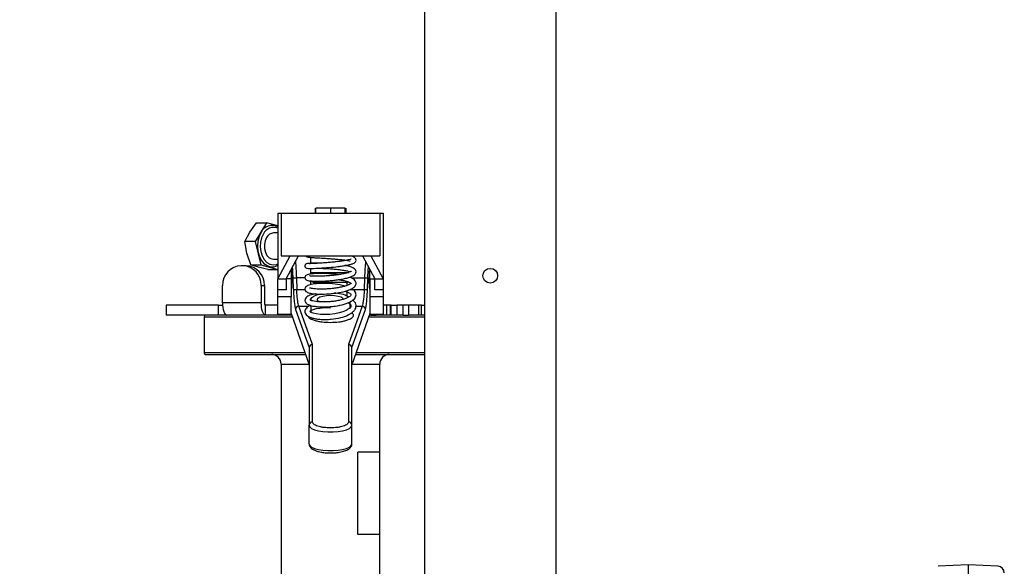
# Model space of a CAD drawing. Extents: x 0 to 16.5, y 0 to 11.7.
# Drawn here: x 2.7 to 3.7, y 6.2 to 6.7 of the extents above; entities that cross this region are included whole.
import ezdxf

# ---------------------------------------------------------------- set-up
doc = ezdxf.new("R2010")
doc.units = 0
doc.linetypes.add('SLD-SOLID', pattern=[0])
doc.layers.get('0').update_dxf_attribs({"linetype": 'CONTINUOUS'})
doc.layers.add('BRAND_TABLE', color=5, linetype='SLD-SOLID')
doc.styles.add('SLDTEXTSTYLE14', font='TXT', dxfattribs={"width": 0.75})
doc.dimstyles.new('SLDDIMSTYLE0', dxfattribs={"dimtxt": 0.137795, "dimasz": 0.13, "dimexe": 0, "dimexo": 0.0625, "dimgap": 0.034449, "dimtad": 1, "dimlfac": 12, "dimrnd": 1e-09, "dimzin": 12, "dimtxsty": 'SLDTEXTSTYLE14', "dimsah": 1, "dimcen": 0.09, "dimazin": 3, "dimtfac": 1, "dimtofl": 0, "dimtmove": 0, "dimatfit": 3, "dimtolj": 1, "dimtzin": 12})

# ---------------------------------------------------------------- blocks, each defined once
blk = doc.blocks.new('_D_1')
at = {"layer": 'BRAND_TABLE', "color": 1}
for p, q in [((3.0088, 10.9107), (2.33401, 10.9107)), ((2.37338, 10.9107), (2.37338, 5.21336)), ((2.94097, 5.21336), (2.33401, 5.21336))]:
    blk.add_line(p, q, dxfattribs=at)
for points in [[(2.37338, 10.9107), (2.35338, 10.7807), (2.39338, 10.7807)], [(2.37338, 5.21336), (2.39338, 5.34336), (2.35338, 5.34336)]]:
    blk.add_solid(points, dxfattribs=at)
at = {"layer": 'BRAND_TABLE', "color": 1, "insert": (2.19576, 7.8412), "char_height": 0.137795, "attachment_point": 1, "rotation": 90, "style": 'SLDTEXTSTYLE14'}
blk.add_mtext('68.37', dxfattribs=at)

msp = doc.modelspace()

# ---------------------------------------------------------------- linework, layer by layer
at = {"color": 7, "linetype": 'SLD-SOLID'}
for p, q in [((3.09517, 8.70237), (3.09517, 5.81309)), ((3.2264, 8.70237), (3.2264, 5.63987)), ((2.9861, 6.54386), (2.9861, 6.53894)), ((2.98649, 6.53894), (2.98649, 6.54386)), ((3.00126, 6.54386), (2.98649, 6.54386)), ((3.00126, 6.54386), (3.00126, 6.53894)), ((3.01602, 6.54386), (3.00126, 6.54386)), ((3.01602, 6.53894), (3.01602, 6.54386)), ((3.01645, 6.54386), (3.01645, 6.53894)), ((2.94876, 6.53894), (2.94876, 6.47333)), ((2.94876, 6.53894), (2.95204, 6.53894)), ((2.95204, 6.53894), (2.95204, 6.49629)), ((2.95204, 6.53894), (3.05047, 6.53894)), ((3.05047, 6.53894), (3.05047, 6.49629)), ((3.05047, 6.53894), (3.05375, 6.53894)), ((3.05375, 6.53894), (3.05375, 6.47333)), ((2.91587, 6.51076), (2.92071, 6.52007)), ((2.92071, 6.52007), (2.92725, 6.52939)), ((2.93731, 6.52939), (2.92592, 6.51076)), ((2.92725, 6.52939), (2.93731, 6.52939)), ((2.94876, 6.52629), (2.93731, 6.52939)), ((2.92592, 6.51076), (2.91587, 6.51076)), ((2.91788, 6.49913), (2.91587, 6.51076)), ((2.92592, 6.51076), (2.93164, 6.4875)), ((2.94876, 6.51926), (2.94442, 6.51926)), ((2.92159, 6.4875), (2.91788, 6.49913)), ((2.94442, 6.49301), (2.94876, 6.49301)), ((2.94876, 6.47333), (2.96107, 6.49629)), ((2.95204, 6.49629), (3.05047, 6.49629)), ((2.95696, 6.47333), (2.96928, 6.49629)), ((2.98157, 6.48891), (2.98157, 6.49511)), ((3.03323, 6.49629), (3.04555, 6.47333)), ((3.04145, 6.49629), (3.05375, 6.47333)), ((2.91356, 6.48645), (2.91201, 6.48645)), ((2.91682, 6.48645), (2.91356, 6.48645)), ((2.92159, 6.4875), (2.93164, 6.4875)), ((2.92929, 6.48519), (2.92159, 6.4875)), ((2.93869, 6.48288), (2.92929, 6.48519)), ((2.93164, 6.4875), (2.94875, 6.48288)), ((2.93869, 6.48288), (2.94875, 6.48288)), ((2.94875, 6.48288), (2.94876, 6.4829)), ((2.96189, 6.4825), (2.96189, 6.47333)), ((2.98157, 6.47849), (2.98157, 6.48408)), ((3.04063, 6.47333), (3.04063, 6.4825)), ((2.94876, 6.47333), (2.95696, 6.47333)), ((2.94876, 6.46253), (2.94876, 6.47333)), ((2.95696, 6.47333), (2.95696, 6.46253)), ((2.96189, 6.47333), (2.95696, 6.47333)), ((2.96189, 6.47333), (2.96189, 6.45535)), ((2.96428, 6.4628), (2.96394, 6.47444)), ((2.9672, 6.47434), (2.96754, 6.46271)), ((2.97579, 6.47434), (2.9672, 6.47434)), ((2.98157, 6.47989), (3.01961, 6.47989)), ((2.98157, 6.46747), (2.98157, 6.47137)), ((2.98485, 6.47122), (2.98485, 6.46991)), ((3.02212, 6.47434), (3.03531, 6.47434)), ((3.03531, 6.47434), (3.03497, 6.46271)), ((3.03823, 6.4628), (3.03857, 6.47444)), ((3.04063, 6.47333), (3.04555, 6.47333)), ((3.04063, 6.47333), (3.04063, 6.45535)), ((3.04555, 6.47333), (3.05375, 6.47333)), ((3.04555, 6.46253), (3.04555, 6.47333)), ((3.05375, 6.47333), (3.05375, 6.46253)), ((2.89344, 6.4495), (2.89344, 6.46676)), ((2.93214, 6.46676), (2.93214, 6.4495)), ((2.93214, 6.46676), (2.93539, 6.46676)), ((2.93539, 6.46676), (2.93539, 6.4495)), ((2.95696, 6.46253), (2.94876, 6.46253)), ((2.94876, 6.45535), (2.94876, 6.46253)), ((2.96754, 6.46271), (2.97578, 6.46271)), ((2.98485, 6.46991), (3.01766, 6.46991)), ((2.98485, 6.46812), (2.98485, 6.46991)), ((3.01766, 6.46991), (3.01766, 6.46672)), ((3.02094, 6.46271), (3.03497, 6.46271)), ((3.05375, 6.46253), (3.04555, 6.46253)), ((3.05375, 6.46253), (3.05375, 6.45535)), ((2.96189, 6.45535), (2.94876, 6.45535)), ((2.94876, 6.43808), (2.94876, 6.45535)), ((2.96189, 6.43808), (2.96189, 6.45535)), ((2.98157, 6.45282), (2.98157, 6.45192)), ((2.98485, 6.45802), (2.98485, 6.4586)), ((3.01766, 6.46048), (3.01766, 6.45632)), ((3.05375, 6.45535), (3.04063, 6.45535)), ((3.04063, 6.45535), (3.04063, 6.43808)), ((3.05375, 6.45535), (3.05375, 6.43808)), ((2.83721, 6.44708), (2.83721, 6.43724)), ((2.88938, 6.44708), (2.83721, 6.44708)), ((2.88938, 6.43724), (2.88938, 6.44708)), ((2.88938, 6.44708), (2.89352, 6.44708)), ((2.93214, 6.4495), (2.89344, 6.4495)), ((2.93619, 6.44708), (2.93619, 6.43724)), ((2.94876, 6.44708), (2.93619, 6.44708)), ((2.96644, 6.44288), (2.97993, 6.40467)), ((2.98321, 6.40783), (2.9697, 6.4461)), ((2.9697, 6.4461), (2.97979, 6.4461)), ((2.98157, 6.44681), (2.98157, 6.4404)), ((3.03281, 6.4461), (3.0193, 6.40783)), ((3.02094, 6.44456), (3.02094, 6.45057)), ((3.02094, 6.4461), (3.02159, 6.4461)), ((3.02258, 6.40467), (3.03607, 6.44288)), ((3.02669, 6.4461), (3.03281, 6.4461)), ((3.05759, 6.44708), (3.05375, 6.44708)), ((3.05759, 6.43724), (3.05759, 6.44708)), ((3.06109, 6.44708), (3.05759, 6.44708)), ((3.06109, 6.43724), (3.06109, 6.44708)), ((3.06183, 6.44708), (3.06109, 6.44708)), ((3.06183, 6.43724), (3.06183, 6.44708)), ((3.06183, 6.44708), (3.06744, 6.44708)), ((3.06744, 6.44708), (3.06744, 6.43724)), ((3.07389, 6.44708), (3.06744, 6.44708)), ((3.07389, 6.43724), (3.07389, 6.44708)), ((3.07934, 6.44708), (3.07389, 6.44708)), ((3.07934, 6.44708), (3.07934, 6.43724)), ((3.08949, 6.44708), (3.07934, 6.44708)), ((3.08949, 6.43724), (3.08949, 6.44708)), ((3.0922, 6.44708), (3.08949, 6.44708)), ((3.0922, 6.43724), (3.0922, 6.44708)), ((3.0922, 6.44708), (3.09517, 6.44708)), ((2.88938, 6.43724), (2.83721, 6.43724)), ((2.87494, 6.4356), (2.87494, 6.39951)), ((2.87494, 6.4356), (2.96298, 6.4356)), ((2.89749, 6.43724), (2.88938, 6.43724)), ((2.93619, 6.43724), (2.89749, 6.43724)), ((2.9624, 6.43724), (2.93619, 6.43724)), ((2.94876, 6.43808), (2.96189, 6.43808)), ((2.96189, 6.43868), (2.97993, 6.38758)), ((2.98155, 6.44043), (2.98154, 6.44027)), ((3.04063, 6.43868), (3.02258, 6.38758)), ((3.03954, 6.4356), (3.09517, 6.4356)), ((3.04159, 6.43724), (3.04012, 6.43724)), ((3.04063, 6.43808), (3.05375, 6.43808)), ((3.04159, 6.43724), (3.04159, 6.43808)), ((3.04159, 6.43724), (3.04678, 6.43724)), ((3.04678, 6.43808), (3.04678, 6.43724)), ((3.05759, 6.43724), (3.04678, 6.43724)), ((3.06109, 6.43724), (3.05759, 6.43724)), ((3.06183, 6.43724), (3.06109, 6.43724)), ((3.06744, 6.43724), (3.06183, 6.43724)), ((3.07389, 6.43724), (3.06744, 6.43724)), ((3.07389, 6.43724), (3.07934, 6.43724)), ((3.08949, 6.43724), (3.07934, 6.43724)), ((3.0922, 6.43724), (3.08949, 6.43724)), ((3.09517, 6.43724), (3.0922, 6.43724)), ((2.97993, 6.40467), (2.97993, 6.32719)), ((2.98321, 6.3303), (2.98321, 6.40783)), ((3.0193, 6.40783), (3.0193, 6.3303)), ((3.02258, 6.32719), (3.02258, 6.40467)), ((2.97572, 6.39951), (2.87494, 6.39951)), ((2.87658, 6.39787), (2.9763, 6.39787)), ((3.02621, 6.39787), (3.09517, 6.39787)), ((3.09517, 6.39951), (3.02679, 6.39951)), ((2.95204, 6.38802), (2.95204, 6.21808)), ((2.95204, 6.38802), (2.97977, 6.38802)), ((3.02274, 6.38802), (3.05047, 6.38802)), ((3.05047, 6.3001), (3.05047, 6.38802)), ((2.97993, 6.30855), (2.97993, 6.32719)), ((3.02258, 6.30855), (3.02258, 6.32719)), ((3.02846, 6.21808), (3.02846, 6.3001)), ((3.05047, 6.3001), (3.02846, 6.3001)), ((3.05047, 6.21808), (3.05047, 6.3001)), ((2.95204, 6.21808), (2.95204, 6.17214)), ((3.05047, 6.21808), (3.02846, 6.21808)), ((3.05047, 6.17214), (3.05047, 6.21808)), ((3.63815, 6.18777), (3.60828, 6.1862)), ((3.66802, 6.1862), (3.63815, 6.18777)), ((3.63815, 6.18777), (3.63815, 6.07803))]:
    msp.add_line(p, q, dxfattribs=at)
at = {"color": 7, "linetype": 'SLD-SOLID', "flags": 128}
for points in [[(2.9319, 6.51972), (2.92993, 6.51556), (2.92871, 6.51086), (2.92833, 6.50587), (2.9288, 6.50091), (2.9301, 6.49625), (2.93215, 6.49216), (2.93483, 6.48888), (2.93799, 6.48661), (2.94144, 6.48547), (2.94498, 6.48553), (2.94841, 6.48679), (2.94876, 6.487)], [(2.93435, 6.51843), (2.9325, 6.51451), (2.93141, 6.51005), (2.93112, 6.50535), (2.93168, 6.5007), (2.93303, 6.49639), (2.93511, 6.4927), (2.93776, 6.48984), (2.94083, 6.48801), (2.94413, 6.48732), (2.94745, 6.48781), (2.94876, 6.48835)], [(2.9374, 6.51471), (2.93592, 6.5114), (2.9352, 6.50763), (2.9353, 6.50372), (2.93621, 6.50002), (2.93784, 6.49687), (2.94007, 6.49454), (2.94268, 6.49324), (2.94442, 6.49301)], [(2.98189, 6.45168), (2.98161, 6.45322), (2.98253, 6.45478), (2.98463, 6.45621), (2.98778, 6.45743), (2.99177, 6.45837), (2.99183, 6.45838)], [(2.99074, 6.4503), (2.99064, 6.45035), (2.98877, 6.45152), (2.98813, 6.45282), (2.98877, 6.45413), (2.99064, 6.4553), (2.99354, 6.45624), (2.9972, 6.45683), (3.00126, 6.45704)], [(3.00126, 6.45704), (3.00531, 6.45683), (3.00897, 6.45624), (3.01187, 6.4553), (3.01374, 6.45413), (3.01438, 6.45282)], [(2.89344, 6.4495), (2.89351, 6.4471), (2.89374, 6.4448), (2.89412, 6.44268), (2.89462, 6.44083), (2.89524, 6.4393), (2.89594, 6.43817), (2.8967, 6.43747), (2.89749, 6.43724)], [(2.93619, 6.43724), (2.9354, 6.43747), (2.93464, 6.43817), (2.93394, 6.4393), (2.93333, 6.44083), (2.93282, 6.44268), (2.93245, 6.4448), (2.93222, 6.4471), (2.93214, 6.4495)], [(3.01882, 6.4497), (3.01889, 6.44967), (3.0206, 6.44844), (3.02155, 6.44735), (3.02161, 6.44541), (3.0207, 6.44425), (3.01907, 6.44296), (3.01679, 6.44169), (3.01375, 6.44046), (3.00997, 6.43936), (3.00555, 6.43846), (3.00075, 6.43788), (2.99589, 6.43767), (2.99123, 6.43785), (2.98709, 6.43838), (2.98401, 6.43913), (2.98208, 6.4399), (2.98067, 6.44086), (2.98065, 6.44084), (2.98089, 6.44107), (2.98169, 6.44168), (2.9843, 6.44288), (2.98684, 6.4436), (2.99049, 6.44424), (2.99532, 6.44463), (3.00126, 6.44454), (3.00126, 6.44454)], [(2.97993, 6.32719), (2.98055, 6.32555), (2.98237, 6.32401), (2.98529, 6.32265), (2.98914, 6.32155), (2.99369, 6.32079), (2.99868, 6.32039), (3.00383, 6.32039), (3.00882, 6.32079), (3.01337, 6.32155), (3.01722, 6.32265), (3.02014, 6.32401), (3.02196, 6.32555), (3.02258, 6.32719)], [(2.97993, 6.30855), (2.98055, 6.30691), (2.98237, 6.30537), (2.98529, 6.30401), (2.98914, 6.30291), (2.99369, 6.30214), (2.99868, 6.30175), (3.00383, 6.30175), (3.00882, 6.30214), (3.01337, 6.30291), (3.01722, 6.30401), (3.02014, 6.30537), (3.02196, 6.30691), (3.02258, 6.30855)]]:
    msp.add_lwpolyline(points, dxfattribs=at)
at = {"color": 7, "linetype": 'SLD-SOLID'}
msp.add_circle((3.16079, 6.47648), 0.00738, dxfattribs=at)
for centre, radius, start, end in [((2.94293, 6.5146), 0.01216, 61.36239, 155.07415), ((2.94444, 6.51361), 0.01118, 67.23391, 154.43076), ((2.9449, 6.51082), 0.00845, 93.25146, 152.56449), ((2.91258, 6.4673), 0.01916, 91.70396, 181.60818), ((2.91299, 6.4673), 0.01916, 358.39182, 88.29604), ((2.91625, 6.4673), 0.01916, 358.39182, 88.29604), ((2.96603, 6.49026), 0.01596, 262.46319, 274.19018), ((2.98483, 6.47324), 0.00334, 217.49723, 270.41485), ((3.03648, 6.49026), 0.01596, 265.80982, 277.53681), ((2.96637, 6.47863), 0.01596, 262.46319, 274.19018), ((3.01766, 6.47333), 0.00342, 269.92027, 296.67138), ((3.03614, 6.47863), 0.01596, 265.80982, 277.53681), ((3.00492, 6.4296), 0.02947, 60.39603, 90.6946), ((2.93782, 6.44896), 0.00249, 167.4975, 229.08143), ((2.96976, 6.44278), 0.00333, 91.11641, 178.2792), ((3.03275, 6.44278), 0.00333, 1.7208, 88.88359), ((2.87658, 6.4356), 0.00164, 90, 180), ((2.87658, 6.39951), 0.00164, 180, 270), ((2.9422, 6.38802), 0.00984, 0, 90), ((3.06031, 6.38802), 0.00984, 90, 180), ((2.98313, 6.3271), 0.0032, 88.48263, 178.39765), ((3.01938, 6.3271), 0.0032, 1.60235, 91.51737), ((3.66768, 6.17965), 0.00656, 360, 87)]:
    msp.add_arc(centre, radius, start, end, dxfattribs=at)
for centre, major_axis, ratio, start_param, end_param in [((2.96138, 6.47605), (-0.00048, 0.01312), 0.107292, 3.156948, 5.290065), ((3.04113, 6.47605), (0.00048, 0.01312), 0.107292, 0.99312, 3.126238), ((2.98321, 6.40473), (0.00324, 0.00056), 0.944042, 1.410404, 2.981201), ((3.0193, 6.40473), (0.00324, -0.00056), 0.944042, 0.160392, 1.731188)]:
    msp.add_ellipse(centre, major_axis=major_axis, ratio=ratio, start_param=start_param, end_param=end_param, dxfattribs=at)
for points, knots in [([(2.96624, 6.49062), (2.96645, 6.48831), (2.9669, 6.48335), (2.96709, 6.47748), (2.9672, 6.47434)], [0, 0, 0, 0, 0.465922, 1, 1, 1, 1]), ([(2.98852, 6.48892), (2.98626, 6.48894), (2.98136, 6.48897), (2.97819, 6.48876), (2.97679, 6.48823), (2.97629, 6.48784), (2.97597, 6.48737), (2.97581, 6.48697), (2.97571, 6.48649), (2.97572, 6.48596), (2.97582, 6.48549), (2.97608, 6.48493), (2.97682, 6.48417), (2.97836, 6.48384), (2.98265, 6.4837), (2.99024, 6.48408), (2.99946, 6.48471), (3.00739, 6.48551), (3.01329, 6.48628), (3.01757, 6.48698), (3.02127, 6.48779), (3.0239, 6.48864), (3.02562, 6.48959), (3.02671, 6.49091), (3.0269, 6.49271), (3.02601, 6.49428), (3.02446, 6.49523), (3.02285, 6.49584), (3.02133, 6.49614), (3.02094, 6.49622)], [0, 0, 0, 0, 0.072715, 0.158372, 0.177513, 0.192169, 0.198001, 0.203031, 0.207555, 0.21197, 0.216537, 0.221654, 0.234483, 0.272796, 0.357991, 0.441048, 0.522216, 0.601868, 0.643971, 0.688449, 0.735498, 0.782926, 0.821766, 0.851309, 0.876324, 0.903521, 0.939394, 0.98455, 1, 1, 1, 1]), ([(2.97644, 6.49629), (2.97657, 6.49616), (2.97697, 6.49571), (2.97827, 6.49525), (2.98047, 6.4949), (2.98413, 6.49462), (2.98839, 6.49435), (2.99183, 6.49414), (2.99478, 6.49397), (2.99794, 6.49377), (3.0019, 6.49351), (3.00645, 6.49316), (3.01117, 6.49274), (3.01549, 6.49225), (3.01897, 6.49173), (3.02032, 6.49142), (3.02094, 6.49127)], [0, 0, 0, 0, 0.01659, 0.055518, 0.156319, 0.271666, 0.360491, 0.42158, 0.464239, 0.517542, 0.583603, 0.662085, 0.746453, 0.833419, 0.922614, 1, 1, 1, 1]), ([(3.02197, 6.49303), (3.0219, 6.49304), (3.02171, 6.49306), (3.01984, 6.49243), (3.01676, 6.49181), (3.01275, 6.49115), (3.00832, 6.49056), (3.00365, 6.49005), (2.99889, 6.48961), (2.99416, 6.48925), (2.98967, 6.48897), (2.98561, 6.48877), (2.9825, 6.48866), (2.98046, 6.48858), (2.98009, 6.48839), (2.97992, 6.4883)], [0, 0, 0, 0, 0.049044, 0.131931, 0.217496, 0.299917, 0.378861, 0.454451, 0.530618, 0.608144, 0.687032, 0.76699, 0.847209, 0.927178, 1, 1, 1, 1]), ([(2.98003, 6.49612), (2.98006, 6.4961), (2.98015, 6.49602), (2.98113, 6.49618), (2.98182, 6.49629)], [0, 0, 0, 0, 0.2890982, 1, 1, 1, 1]), ([(3.03627, 6.49062), (3.03606, 6.48831), (3.03561, 6.48335), (3.03542, 6.47748), (3.03531, 6.47434)], [0, 0, 0, 0, 0.465922, 1, 1, 1, 1]), ([(2.96394, 6.47444), (2.96386, 6.47658), (2.96373, 6.48032), (2.96344, 6.48372), (2.96332, 6.48518)], [0, 0, 0, 0, 0.572947, 1, 1, 1, 1]), ([(3.00942, 6.47761), (3.0094, 6.47762), (3.00789, 6.47787), (3.0046, 6.4782), (2.99812, 6.4787), (2.99014, 6.47883), (2.98259, 6.47844), (2.97853, 6.4777), (2.97682, 6.4769), (2.976, 6.47595), (2.97565, 6.47496), (2.97579, 6.47376), (2.9765, 6.47266), (2.9782, 6.47171), (2.9819, 6.47116), (2.98917, 6.47097), (2.99694, 6.47129), (3.00343, 6.47186), (3.00831, 6.47245), (3.0131, 6.4732), (3.01766, 6.47416), (3.02153, 6.47533), (3.02422, 6.47658), (3.02575, 6.47778), (3.02683, 6.47941), (3.02685, 6.48145), (3.02578, 6.48307), (3.02426, 6.48423), (3.02152, 6.48539), (3.01852, 6.48625), (3.01632, 6.48662), (3.01576, 6.48671)], [0, 0, 0, 0, 0.0003785, 0.0342545, 0.067856, 0.1346269, 0.2004513, 0.2628276, 0.2913483, 0.3036455, 0.3148492, 0.325703, 0.3375025, 0.3649383, 0.4271561, 0.492538, 0.5591167, 0.5925869, 0.626244, 0.6614857, 0.6987916, 0.7383665, 0.7766652, 0.8060292, 0.826129, 0.8585249, 0.8782281, 0.90767, 0.9464444, 0.986388, 1, 1, 1, 1]), ([(3.02192, 6.48093), (3.02183, 6.48087), (3.02159, 6.48073), (3.01982, 6.47988), (3.01671, 6.47897), (3.01251, 6.47808), (3.00782, 6.47733), (3.00291, 6.47673), (2.99797, 6.4763), (2.99319, 6.47604), (2.9888, 6.47593), (2.98504, 6.47597), (2.98233, 6.47611), (2.98062, 6.47629), (2.98033, 6.47625), (2.9802, 6.47623)], [0, 0, 0, 0, 0.057196, 0.138694, 0.228603, 0.315074, 0.397655, 0.476949, 0.556146, 0.635405, 0.71465, 0.792877, 0.868334, 0.940728, 1, 1, 1, 1]), ([(2.98846, 6.48403), (2.98846, 6.48403), (2.98971, 6.48402), (2.99285, 6.48394), (2.99758, 6.48374), (3.00256, 6.48343), (3.00751, 6.48298), (3.01228, 6.48239), (3.01652, 6.48167), (3.01952, 6.48093), (3.02047, 6.48054), (3.02081, 6.4804)], [0, 0, 0, 0, 0.000338, 0.126411, 0.252345, 0.378059, 0.503746, 0.634717, 0.772483, 0.916253, 1, 1, 1, 1]), ([(3.03857, 6.47444), (3.03865, 6.47658), (3.03878, 6.48032), (3.03907, 6.48372), (3.03919, 6.48518)], [0, 0, 0, 0, 0.572947, 1, 1, 1, 1]), ([(3.01581, 6.46611), (3.01413, 6.4666), (3.00978, 6.46788), (3.0009, 6.46878), (2.99124, 6.46889), (2.98348, 6.46816), (2.97925, 6.46705), (2.97707, 6.46593), (2.97583, 6.46454), (2.97564, 6.46284), (2.97617, 6.46134), (2.97799, 6.4598), (2.98133, 6.45885), (2.98808, 6.45809), (2.99566, 6.45815), (3.00219, 6.45862), (3.00876, 6.45941), (3.01507, 6.46066), (3.02022, 6.46235), (3.02318, 6.46377), (3.02517, 6.46526), (3.0267, 6.46722), (3.02699, 6.4696), (3.0259, 6.47173), (3.02436, 6.47316), (3.02253, 6.4743), (3.02086, 6.47487), (3.02033, 6.47505)], [0, 0, 0, 0, 0.042271, 0.108923, 0.175424, 0.240609, 0.297586, 0.323629, 0.352739, 0.36883, 0.38448, 0.412801, 0.467247, 0.529919, 0.59627, 0.629579, 0.662936, 0.731351, 0.767209, 0.803162, 0.834023, 0.859009, 0.9008, 0.922479, 0.950239, 0.984448, 1, 1, 1, 1]), ([(3.00936, 6.47265), (3.01058, 6.47246), (3.01336, 6.47203), (3.01697, 6.47116), (3.01983, 6.47014), (3.0214, 6.46926), (3.02188, 6.46876), (3.02188, 6.46888), (3.02187, 6.46898), (3.02173, 6.46883), (3.02079, 6.46805), (3.01863, 6.46698), (3.01532, 6.46588), (3.01118, 6.46489), (3.00657, 6.46408), (3.00171, 6.46349), (2.99683, 6.46315), (2.99217, 6.46303), (2.98799, 6.46312), (2.9846, 6.4634), (2.98227, 6.46375), (2.98079, 6.46415), (2.98055, 6.46419), (2.98045, 6.46421)], [0, 0, 0, 0, 0.0441569, 0.100508, 0.157788, 0.2084625, 0.2477246, 0.2789027, 0.3101385, 0.3446539, 0.3887364, 0.4426389, 0.4984927, 0.5536014, 0.6077559, 0.6613005, 0.714909, 0.7685303, 0.8220534, 0.8732977, 0.9205629, 0.9638082, 1, 1, 1, 1]), ([(2.96428, 6.4628), (2.96436, 6.4607), (2.96453, 6.45638), (2.96506, 6.45039), (2.96571, 6.44549), (2.9662, 6.44373), (2.96644, 6.44288)], [0, 0, 0, 0, 0.242517, 0.499111, 0.756228, 1, 1, 1, 1]), ([(2.9697, 6.4461), (2.96946, 6.44681), (2.96897, 6.44828), (2.96831, 6.45237), (2.96779, 6.45737), (2.96762, 6.46097), (2.96754, 6.46271)], [0, 0, 0, 0, 0.244028, 0.501279, 0.760043, 1, 1, 1, 1]), ([(2.98697, 6.45838), (2.9865, 6.45832), (2.98465, 6.45809), (2.98214, 6.45744), (2.97954, 6.4565), (2.97766, 6.45544), (2.9761, 6.45393), (2.97544, 6.4516), (2.97672, 6.44884), (2.97928, 6.44744), (2.9828, 6.44637), (2.98644, 6.44575), (2.99088, 6.44539), (2.99579, 6.44533), (3.00085, 6.44558), (3.00746, 6.44632), (3.01523, 6.44793), (3.02213, 6.45072), (3.02561, 6.45362), (3.02683, 6.45645), (3.02681, 6.4592), (3.02542, 6.46184), (3.023, 6.46303), (3.02221, 6.46342)], [0, 0, 0, 0, 0.0145558, 0.0576957, 0.0962486, 0.1305345, 0.1665822, 0.2070511, 0.2466372, 0.3164976, 0.3558962, 0.3998707, 0.4462734, 0.4918439, 0.5365919, 0.5806149, 0.6667866, 0.7516963, 0.828723, 0.8633136, 0.8971591, 0.9667159, 1, 1, 1, 1]), ([(3.01604, 6.46107), (3.0164, 6.46096), (3.01793, 6.4605), (3.01975, 6.45959), (3.02166, 6.45822), (3.02202, 6.45753), (3.02163, 6.45677), (3.0198, 6.45532), (3.01734, 6.45407), (3.01398, 6.45288), (3.00991, 6.45184), (3.00533, 6.45101), (3.00043, 6.45046), (2.99549, 6.45022), (2.99078, 6.4503), (2.98669, 6.45066), (2.98363, 6.45123), (2.98173, 6.45179), (2.98073, 6.45234), (2.98069, 6.45228), (2.98068, 6.45226)], [0, 0, 0, 0, 0.017597, 0.073934, 0.125176, 0.212178, 0.301021, 0.351398, 0.405793, 0.461726, 0.51879, 0.576829, 0.63592, 0.696093, 0.757274, 0.818929, 0.875657, 0.925634, 0.969829, 1, 1, 1, 1]), ([(3.03497, 6.46271), (3.03489, 6.46097), (3.03472, 6.45737), (3.0342, 6.45237), (3.03354, 6.44828), (3.03305, 6.44681), (3.03281, 6.4461)], [0, 0, 0, 0, 0.239954, 0.498721, 0.755972, 1, 1, 1, 1]), ([(3.03607, 6.44288), (3.03631, 6.44373), (3.0368, 6.44549), (3.03745, 6.45039), (3.03798, 6.45638), (3.03815, 6.4607), (3.03823, 6.4628)], [0, 0, 0, 0, 0.243772, 0.500889, 0.757483, 1, 1, 1, 1]), ([(2.98138, 6.44687), (2.98047, 6.44648), (2.97877, 6.44575), (2.9771, 6.44431), (2.97581, 6.44245), (2.97556, 6.44006), (2.97656, 6.43799), (2.97879, 6.4359), (2.98224, 6.43438), (2.98715, 6.43333), (2.99176, 6.43284), (2.99677, 6.43272), (3.00347, 6.43308), (3.01143, 6.43442), (3.01916, 6.43707), (3.02364, 6.43999), (3.02601, 6.44292), (3.02693, 6.4455), (3.02669, 6.44806), (3.02565, 6.45049), (3.02403, 6.45164), (3.02327, 6.45218)], [0, 0, 0, 0, 0.042715, 0.080283, 0.118578, 0.162228, 0.203961, 0.241414, 0.324392, 0.373469, 0.42402, 0.473601, 0.522292, 0.616071, 0.701791, 0.783678, 0.827733, 0.873086, 0.917607, 0.960961, 1, 1, 1, 1]), ([(2.97892, 6.43622), (2.97913, 6.43566), (2.97953, 6.4346), (2.98195, 6.43322), (2.98489, 6.43203), (2.98858, 6.43108), (2.99392, 6.43016), (2.99837, 6.43001), (3.00126, 6.42991)], [0, 0, 0, 0, 0.160456, 0.302749, 0.448063, 0.593376, 0.73567, 1, 1, 1, 1]), ([(3.00126, 6.42991), (3.00414, 6.43001), (3.00859, 6.43016), (3.01394, 6.43108), (3.01761, 6.43203), (3.0206, 6.43322), (3.02335, 6.43493), (3.0249, 6.43724), (3.02343, 6.43897), (3.02273, 6.43981)], [0, 0, 0, 0, 0.195956, 0.301443, 0.409168, 0.516893, 0.62238, 0.818336, 1, 1, 1, 1]), ([(3.00126, 6.3245), (2.99899, 6.32458), (2.99549, 6.3247), (2.99129, 6.32542), (2.9884, 6.32617), (2.98607, 6.3271), (2.98382, 6.32845), (2.98345, 6.32957), (2.98321, 6.3303)], [0, 0, 0, 0, 0.239457, 0.368361, 0.5, 0.631639, 0.760543, 1, 1, 1, 1]), ([(3.0193, 6.3303), (3.01906, 6.32957), (3.01869, 6.32845), (3.01644, 6.3271), (3.01411, 6.32617), (3.01122, 6.32542), (3.00702, 6.3247), (3.00353, 6.32458), (3.00126, 6.3245)], [0, 0, 0, 0, 0.239457, 0.368361, 0.5, 0.631639, 0.760543, 1, 1, 1, 1]), ([(2.97997, 6.30854), (2.98005, 6.30783), (2.98021, 6.30633), (2.98156, 6.30451), (2.98349, 6.30298), (2.98607, 6.30175), (2.98912, 6.30081), (2.992, 6.30021), (2.99466, 6.29983), (2.99766, 6.29954), (2.9999, 6.2995), (3.00126, 6.29947)], [0, 0, 0, 0, 0.098167, 0.207642, 0.32354, 0.468243, 0.597879, 0.704499, 0.7867, 0.871366, 1, 1, 1, 1]), ([(3.00126, 6.29947), (3.00281, 6.29951), (3.00498, 6.29955), (3.00803, 6.29985), (3.01044, 6.3002), (3.01305, 6.30074), (3.01546, 6.30143), (3.01762, 6.30229), (3.01949, 6.30333), (3.02106, 6.30463), (3.02215, 6.30629), (3.0227, 6.30776), (3.02256, 6.30848), (3.02255, 6.30854)], [0, 0, 0, 0, 0.147657, 0.205828, 0.300664, 0.395535, 0.494236, 0.594149, 0.695239, 0.797971, 0.896204, 0.991721, 1, 1, 1, 1])]:
    msp.add_open_spline(points, degree=3, knots=knots, dxfattribs=at)

# ---------------------------------------------------------------- dimensions: what is measured, and where the dimension line sits
at = {"layer": 'BRAND_TABLE', "color": 1}
dim = msp.add_linear_dim(base=(2.37338, 5.21336), p1=(3.04817, 10.9107), p2=(2.98034, 5.21336), angle=90, dimstyle='SLDDIMSTYLE0', dxfattribs=at)
dim.commit()
dim.dimension.update_dxf_attribs({"geometry": '_D_1', "text_midpoint": (2.37338, 8.07029), "dimtype": 160})

doc.saveas('drawing.dxf')
